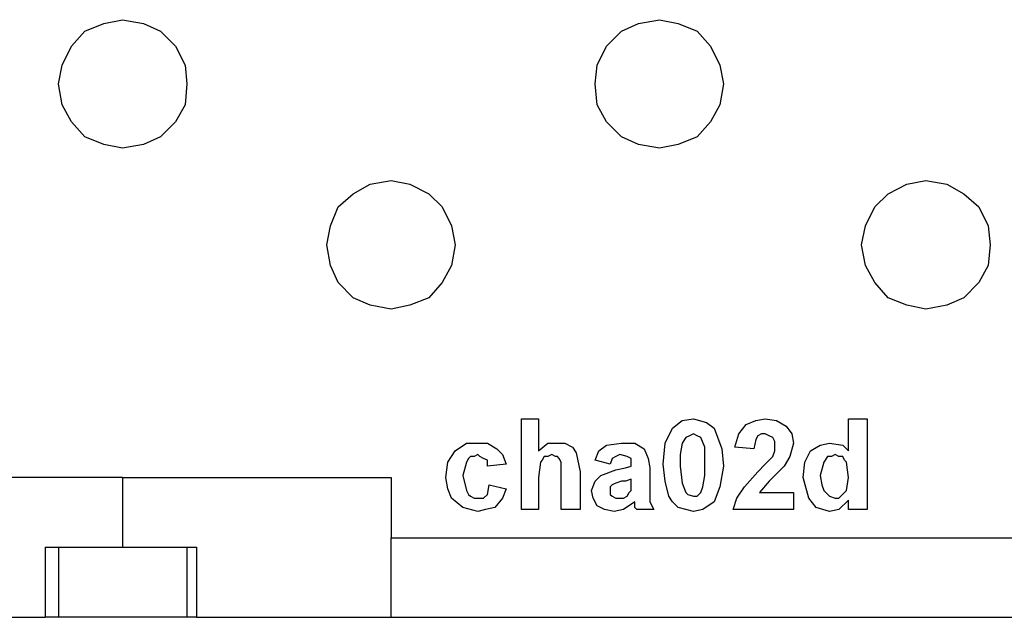
# Model space of a CAD drawing. Units: inches. Extents: x -5.1 to 5.1, y -4.1 to 4.1.
# Drawn here: x -1.5 to -0.8, y -3.5 to -3.1 of the extents above; entities that cross this region are included whole.
import ezdxf

# ---------------------------------------------------------------- set-up
doc = ezdxf.new("R2010")
doc.units = ezdxf.units.IN
doc.header["$MEASUREMENT"] = 0
doc.layers.add('Layer 1', color=7, linetype='Continuous')

msp = doc.modelspace()

# ---------------------------------------------------------------- linework, layer by layer
at = {"layer": 'Layer 1', "lineweight": 25}
for points, knots in [([(-1.46319, -3.06632), (-1.46319, -3.06632), (-1.47708, -3.0691), (-1.47708, -3.0691), (-1.47708, -3.0691), (-1.47708, -3.0691), (-1.49097, -3.07465), (-1.49097, -3.07465), (-1.49097, -3.07465), (-1.49097, -3.07465), (-1.50069, -3.08576), (-1.50069, -3.08576), (-1.50069, -3.08576), (-1.50069, -3.08576), (-1.50763, -3.09965), (-1.50763, -3.09965), (-1.50763, -3.09965), (-1.50763, -3.09965), (-1.51041, -3.11354), (-1.51041, -3.11354), (-1.51041, -3.11354), (-1.51041, -3.11354), (-1.50763, -3.12882), (-1.50763, -3.12882), (-1.50763, -3.12882), (-1.50763, -3.12882), (-1.50069, -3.14132), (-1.50069, -3.14132), (-1.50069, -3.14132), (-1.50069, -3.14132), (-1.49097, -3.15243), (-1.49097, -3.15243), (-1.49097, -3.15243), (-1.49097, -3.15243), (-1.47708, -3.15799), (-1.47708, -3.15799), (-1.47708, -3.15799), (-1.47708, -3.15799), (-1.46319, -3.16076), (-1.46319, -3.16076), (-1.46319, -3.16076), (-1.46319, -3.16076), (-1.44791, -3.15799), (-1.44791, -3.15799), (-1.44791, -3.15799), (-1.44791, -3.15799), (-1.43541, -3.15243), (-1.43541, -3.15243), (-1.43541, -3.15243), (-1.43541, -3.15243), (-1.4243, -3.14132), (-1.4243, -3.14132), (-1.4243, -3.14132), (-1.4243, -3.14132), (-1.41736, -3.12882), (-1.41736, -3.12882), (-1.41736, -3.12882), (-1.41736, -3.12882), (-1.41597, -3.11354), (-1.41597, -3.11354), (-1.41597, -3.11354), (-1.41597, -3.11354), (-1.41736, -3.09965), (-1.41736, -3.09965), (-1.41736, -3.09965), (-1.41736, -3.09965), (-1.4243, -3.08576), (-1.4243, -3.08576), (-1.4243, -3.08576), (-1.4243, -3.08576), (-1.43541, -3.07465), (-1.43541, -3.07465), (-1.43541, -3.07465), (-1.43541, -3.07465), (-1.44791, -3.0691), (-1.44791, -3.0691), (-1.44791, -3.0691), (-1.44791, -3.0691), (-1.46319, -3.06632), (-1.46319, -3.06632)], [0, 0, 0, 0, 0.047619, 0.047619, 0.047619, 0.047619, 0.095238, 0.095238, 0.095238, 0.095238, 0.142857, 0.142857, 0.142857, 0.142857, 0.190476, 0.190476, 0.190476, 0.190476, 0.238095, 0.238095, 0.238095, 0.238095, 0.285714, 0.285714, 0.285714, 0.285714, 0.333333, 0.333333, 0.333333, 0.333333, 0.380952, 0.380952, 0.380952, 0.380952, 0.428571, 0.428571, 0.428571, 0.428571, 0.47619, 0.47619, 0.47619, 0.47619, 0.52381, 0.52381, 0.52381, 0.52381, 0.571429, 0.571429, 0.571429, 0.571429, 0.619048, 0.619048, 0.619048, 0.619048, 0.666667, 0.666667, 0.666667, 0.666667, 0.714286, 0.714286, 0.714286, 0.714286, 0.761905, 0.761905, 0.761905, 0.761905, 0.809524, 0.809524, 0.809524, 0.809524, 0.857143, 0.857143, 0.857143, 0.857143, 0.904762, 0.904762, 0.904762, 0.904762, 1, 1, 1, 1]), ([(-1.06874, -3.06632), (-1.06874, -3.06632), (-1.08402, -3.0691), (-1.08402, -3.0691), (-1.08402, -3.0691), (-1.08402, -3.0691), (-1.09652, -3.07465), (-1.09652, -3.07465), (-1.09652, -3.07465), (-1.09652, -3.07465), (-1.10763, -3.08576), (-1.10763, -3.08576), (-1.10763, -3.08576), (-1.10763, -3.08576), (-1.11458, -3.09965), (-1.11458, -3.09965), (-1.11458, -3.09965), (-1.11458, -3.09965), (-1.11597, -3.11354), (-1.11597, -3.11354), (-1.11597, -3.11354), (-1.11597, -3.11354), (-1.11458, -3.12882), (-1.11458, -3.12882), (-1.11458, -3.12882), (-1.11458, -3.12882), (-1.10763, -3.14132), (-1.10763, -3.14132), (-1.10763, -3.14132), (-1.10763, -3.14132), (-1.09652, -3.15243), (-1.09652, -3.15243), (-1.09652, -3.15243), (-1.09652, -3.15243), (-1.08402, -3.15799), (-1.08402, -3.15799), (-1.08402, -3.15799), (-1.08402, -3.15799), (-1.06874, -3.16076), (-1.06874, -3.16076), (-1.06874, -3.16076), (-1.06874, -3.16076), (-1.05486, -3.15799), (-1.05486, -3.15799), (-1.05486, -3.15799), (-1.05486, -3.15799), (-1.04097, -3.15243), (-1.04097, -3.15243), (-1.04097, -3.15243), (-1.04097, -3.15243), (-1.03124, -3.14132), (-1.03124, -3.14132), (-1.03124, -3.14132), (-1.03124, -3.14132), (-1.0243, -3.12882), (-1.0243, -3.12882), (-1.0243, -3.12882), (-1.0243, -3.12882), (-1.02152, -3.11354), (-1.02152, -3.11354), (-1.02152, -3.11354), (-1.02152, -3.11354), (-1.0243, -3.09965), (-1.0243, -3.09965), (-1.0243, -3.09965), (-1.0243, -3.09965), (-1.03124, -3.08576), (-1.03124, -3.08576), (-1.03124, -3.08576), (-1.03124, -3.08576), (-1.04097, -3.07465), (-1.04097, -3.07465), (-1.04097, -3.07465), (-1.04097, -3.07465), (-1.05486, -3.0691), (-1.05486, -3.0691), (-1.05486, -3.0691), (-1.05486, -3.0691), (-1.06874, -3.06632), (-1.06874, -3.06632)], [0, 0, 0, 0, 0.047619, 0.047619, 0.047619, 0.047619, 0.095238, 0.095238, 0.095238, 0.095238, 0.142857, 0.142857, 0.142857, 0.142857, 0.190476, 0.190476, 0.190476, 0.190476, 0.238095, 0.238095, 0.238095, 0.238095, 0.285714, 0.285714, 0.285714, 0.285714, 0.333333, 0.333333, 0.333333, 0.333333, 0.380952, 0.380952, 0.380952, 0.380952, 0.428571, 0.428571, 0.428571, 0.428571, 0.47619, 0.47619, 0.47619, 0.47619, 0.52381, 0.52381, 0.52381, 0.52381, 0.571429, 0.571429, 0.571429, 0.571429, 0.619048, 0.619048, 0.619048, 0.619048, 0.666667, 0.666667, 0.666667, 0.666667, 0.714286, 0.714286, 0.714286, 0.714286, 0.761905, 0.761905, 0.761905, 0.761905, 0.809524, 0.809524, 0.809524, 0.809524, 0.857143, 0.857143, 0.857143, 0.857143, 0.904762, 0.904762, 0.904762, 0.904762, 1, 1, 1, 1]), ([(-1.26597, -3.18438), (-1.26597, -3.18438), (-1.28124, -3.18715), (-1.28124, -3.18715), (-1.28124, -3.18715), (-1.28124, -3.18715), (-1.29374, -3.1941), (-1.29374, -3.1941), (-1.29374, -3.1941), (-1.29374, -3.1941), (-1.30486, -3.20382), (-1.30486, -3.20382), (-1.30486, -3.20382), (-1.30486, -3.20382), (-1.31041, -3.21771), (-1.31041, -3.21771), (-1.31041, -3.21771), (-1.31041, -3.21771), (-1.31319, -3.2316), (-1.31319, -3.2316), (-1.31319, -3.2316), (-1.31319, -3.2316), (-1.31041, -3.24688), (-1.31041, -3.24688), (-1.31041, -3.24688), (-1.31041, -3.24688), (-1.30486, -3.25938), (-1.30486, -3.25938), (-1.30486, -3.25938), (-1.30486, -3.25938), (-1.29374, -3.27049), (-1.29374, -3.27049), (-1.29374, -3.27049), (-1.29374, -3.27049), (-1.28124, -3.27604), (-1.28124, -3.27604), (-1.28124, -3.27604), (-1.28124, -3.27604), (-1.26597, -3.27882), (-1.26597, -3.27882), (-1.26597, -3.27882), (-1.26597, -3.27882), (-1.25208, -3.27604), (-1.25208, -3.27604), (-1.25208, -3.27604), (-1.25208, -3.27604), (-1.23819, -3.27049), (-1.23819, -3.27049), (-1.23819, -3.27049), (-1.23819, -3.27049), (-1.22847, -3.25938), (-1.22847, -3.25938), (-1.22847, -3.25938), (-1.22847, -3.25938), (-1.22152, -3.24688), (-1.22152, -3.24688), (-1.22152, -3.24688), (-1.22152, -3.24688), (-1.21874, -3.2316), (-1.21874, -3.2316), (-1.21874, -3.2316), (-1.21874, -3.2316), (-1.22152, -3.21771), (-1.22152, -3.21771), (-1.22152, -3.21771), (-1.22152, -3.21771), (-1.22847, -3.20382), (-1.22847, -3.20382), (-1.22847, -3.20382), (-1.22847, -3.20382), (-1.23819, -3.1941), (-1.23819, -3.1941), (-1.23819, -3.1941), (-1.23819, -3.1941), (-1.25208, -3.18715), (-1.25208, -3.18715), (-1.25208, -3.18715), (-1.25208, -3.18715), (-1.26597, -3.18438), (-1.26597, -3.18438)], [0, 0, 0, 0, 0.047619, 0.047619, 0.047619, 0.047619, 0.095238, 0.095238, 0.095238, 0.095238, 0.142857, 0.142857, 0.142857, 0.142857, 0.190476, 0.190476, 0.190476, 0.190476, 0.238095, 0.238095, 0.238095, 0.238095, 0.285714, 0.285714, 0.285714, 0.285714, 0.333333, 0.333333, 0.333333, 0.333333, 0.380952, 0.380952, 0.380952, 0.380952, 0.428571, 0.428571, 0.428571, 0.428571, 0.47619, 0.47619, 0.47619, 0.47619, 0.52381, 0.52381, 0.52381, 0.52381, 0.571429, 0.571429, 0.571429, 0.571429, 0.619048, 0.619048, 0.619048, 0.619048, 0.666667, 0.666667, 0.666667, 0.666667, 0.714286, 0.714286, 0.714286, 0.714286, 0.761905, 0.761905, 0.761905, 0.761905, 0.809524, 0.809524, 0.809524, 0.809524, 0.857143, 0.857143, 0.857143, 0.857143, 0.904762, 0.904762, 0.904762, 0.904762, 1, 1, 1, 1]), ([(-0.87291, -3.18438), (-0.87291, -3.18438), (-0.8868, -3.18715), (-0.8868, -3.18715), (-0.8868, -3.18715), (-0.8868, -3.18715), (-0.90069, -3.1941), (-0.90069, -3.1941), (-0.90069, -3.1941), (-0.90069, -3.1941), (-0.91041, -3.20382), (-0.91041, -3.20382), (-0.91041, -3.20382), (-0.91041, -3.20382), (-0.91736, -3.21771), (-0.91736, -3.21771), (-0.91736, -3.21771), (-0.91736, -3.21771), (-0.92013, -3.2316), (-0.92013, -3.2316), (-0.92013, -3.2316), (-0.92013, -3.2316), (-0.91736, -3.24688), (-0.91736, -3.24688), (-0.91736, -3.24688), (-0.91736, -3.24688), (-0.91041, -3.25938), (-0.91041, -3.25938), (-0.91041, -3.25938), (-0.91041, -3.25938), (-0.90069, -3.27049), (-0.90069, -3.27049), (-0.90069, -3.27049), (-0.90069, -3.27049), (-0.8868, -3.27604), (-0.8868, -3.27604), (-0.8868, -3.27604), (-0.8868, -3.27604), (-0.87291, -3.27882), (-0.87291, -3.27882), (-0.87291, -3.27882), (-0.87291, -3.27882), (-0.85763, -3.27604), (-0.85763, -3.27604), (-0.85763, -3.27604), (-0.85763, -3.27604), (-0.84513, -3.27049), (-0.84513, -3.27049), (-0.84513, -3.27049), (-0.84513, -3.27049), (-0.83402, -3.25938), (-0.83402, -3.25938), (-0.83402, -3.25938), (-0.83402, -3.25938), (-0.82708, -3.24688), (-0.82708, -3.24688), (-0.82708, -3.24688), (-0.82708, -3.24688), (-0.82569, -3.2316), (-0.82569, -3.2316), (-0.82569, -3.2316), (-0.82569, -3.2316), (-0.82708, -3.21771), (-0.82708, -3.21771), (-0.82708, -3.21771), (-0.82708, -3.21771), (-0.83402, -3.20382), (-0.83402, -3.20382), (-0.83402, -3.20382), (-0.83402, -3.20382), (-0.84513, -3.1941), (-0.84513, -3.1941), (-0.84513, -3.1941), (-0.84513, -3.1941), (-0.85763, -3.18715), (-0.85763, -3.18715), (-0.85763, -3.18715), (-0.85763, -3.18715), (-0.87291, -3.18438), (-0.87291, -3.18438)], [0, 0, 0, 0, 0.047619, 0.047619, 0.047619, 0.047619, 0.095238, 0.095238, 0.095238, 0.095238, 0.142857, 0.142857, 0.142857, 0.142857, 0.190476, 0.190476, 0.190476, 0.190476, 0.238095, 0.238095, 0.238095, 0.238095, 0.285714, 0.285714, 0.285714, 0.285714, 0.333333, 0.333333, 0.333333, 0.333333, 0.380952, 0.380952, 0.380952, 0.380952, 0.428571, 0.428571, 0.428571, 0.428571, 0.47619, 0.47619, 0.47619, 0.47619, 0.52381, 0.52381, 0.52381, 0.52381, 0.571429, 0.571429, 0.571429, 0.571429, 0.619048, 0.619048, 0.619048, 0.619048, 0.666667, 0.666667, 0.666667, 0.666667, 0.714286, 0.714286, 0.714286, 0.714286, 0.761905, 0.761905, 0.761905, 0.761905, 0.809524, 0.809524, 0.809524, 0.809524, 0.857143, 0.857143, 0.857143, 0.857143, 0.904762, 0.904762, 0.904762, 0.904762, 1, 1, 1, 1]), ([(-1.05902, -3.36632), (-1.05902, -3.36632), (-1.05208, -3.36076), (-1.05208, -3.36076), (-1.05208, -3.36076), (-1.05208, -3.36076), (-1.04374, -3.35938), (-1.04374, -3.35938)], [0, 0, 0, 0, 0.333333, 0.333333, 0.333333, 0.333333, 1, 1, 1, 1]), ([(-1.04374, -3.35938), (-1.04374, -3.35938), (-1.03402, -3.36215), (-1.03402, -3.36215), (-1.03402, -3.36215), (-1.03402, -3.36215), (-1.02847, -3.36632), (-1.02847, -3.36632)], [0, 0, 0, 0, 0.333333, 0.333333, 0.333333, 0.333333, 1, 1, 1, 1]), ([(-1.01319, -3.38021), (-1.01319, -3.38021), (-1.01041, -3.37049), (-1.01041, -3.37049), (-1.01041, -3.37049), (-1.01041, -3.37049), (-1.00486, -3.36354), (-1.00486, -3.36354), (-1.00486, -3.36354), (-1.00486, -3.36354), (-0.99791, -3.36076), (-0.99791, -3.36076), (-0.99791, -3.36076), (-0.99791, -3.36076), (-0.99097, -3.35938), (-0.99097, -3.35938)], [0, 0, 0, 0, 0.2, 0.2, 0.2, 0.2, 0.4, 0.4, 0.4, 0.4, 0.6, 0.6, 0.6, 0.6, 1, 1, 1, 1]), ([(-0.99097, -3.35938), (-0.99097, -3.35938), (-0.98263, -3.36076), (-0.98263, -3.36076), (-0.98263, -3.36076), (-0.98263, -3.36076), (-0.97569, -3.36493), (-0.97569, -3.36493), (-0.97569, -3.36493), (-0.97569, -3.36493), (-0.97152, -3.37049), (-0.97152, -3.37049), (-0.97152, -3.37049), (-0.97152, -3.37049), (-0.97013, -3.37743), (-0.97013, -3.37743)], [0, 0, 0, 0, 0.2, 0.2, 0.2, 0.2, 0.4, 0.4, 0.4, 0.4, 0.6, 0.6, 0.6, 0.6, 1, 1, 1, 1]), ([(-1.06597, -3.39271), (-1.06597, -3.39271), (-1.06458, -3.37743), (-1.06458, -3.37743), (-1.06458, -3.37743), (-1.06458, -3.37743), (-1.05902, -3.36632), (-1.05902, -3.36632)], [0, 0, 0, 0, 0.333333, 0.333333, 0.333333, 0.333333, 1, 1, 1, 1]), ([(-1.04374, -3.37049), (-1.04374, -3.37049), (-1.04652, -3.37188), (-1.04652, -3.37188), (-1.04652, -3.37188), (-1.04652, -3.37188), (-1.0493, -3.37326), (-1.0493, -3.37326), (-1.0493, -3.37326), (-1.0493, -3.37326), (-1.05208, -3.37743), (-1.05208, -3.37743)], [0, 0, 0, 0, 0.25, 0.25, 0.25, 0.25, 0.5, 0.5, 0.5, 0.5, 1, 1, 1, 1]), ([(-1.03541, -3.3941), (-1.03541, -3.3941), (-1.03541, -3.38021), (-1.03541, -3.38021), (-1.03541, -3.38021), (-1.03541, -3.38021), (-1.03819, -3.37326), (-1.03819, -3.37326), (-1.03819, -3.37326), (-1.03819, -3.37326), (-1.04097, -3.37188), (-1.04097, -3.37188), (-1.04097, -3.37188), (-1.04097, -3.37188), (-1.04374, -3.37049), (-1.04374, -3.37049)], [0, 0, 0, 0, 0.2, 0.2, 0.2, 0.2, 0.4, 0.4, 0.4, 0.4, 0.6, 0.6, 0.6, 0.6, 1, 1, 1, 1]), ([(-1.02847, -3.36632), (-1.02847, -3.36632), (-1.02291, -3.3816), (-1.02291, -3.3816), (-1.02291, -3.3816), (-1.02291, -3.3816), (-1.02152, -3.3941), (-1.02152, -3.3941)], [0, 0, 0, 0, 0.333333, 0.333333, 0.333333, 0.333333, 1, 1, 1, 1]), ([(-0.99097, -3.37049), (-0.99097, -3.37049), (-0.99374, -3.37049), (-0.99374, -3.37049), (-0.99374, -3.37049), (-0.99374, -3.37049), (-0.99652, -3.37188), (-0.99652, -3.37188), (-0.99652, -3.37188), (-0.99652, -3.37188), (-0.99791, -3.37465), (-0.99791, -3.37465), (-0.99791, -3.37465), (-0.99791, -3.37465), (-0.9993, -3.3816), (-0.9993, -3.3816)], [0, 0, 0, 0, 0.2, 0.2, 0.2, 0.2, 0.4, 0.4, 0.4, 0.4, 0.6, 0.6, 0.6, 0.6, 1, 1, 1, 1]), ([(-0.98402, -3.38021), (-0.98402, -3.38021), (-0.98402, -3.37604), (-0.98402, -3.37604), (-0.98402, -3.37604), (-0.98402, -3.37604), (-0.98541, -3.37326), (-0.98541, -3.37326), (-0.98541, -3.37326), (-0.98541, -3.37326), (-0.98819, -3.37188), (-0.98819, -3.37188), (-0.98819, -3.37188), (-0.98819, -3.37188), (-0.99097, -3.37049), (-0.99097, -3.37049)], [0, 0, 0, 0, 0.2, 0.2, 0.2, 0.2, 0.4, 0.4, 0.4, 0.4, 0.6, 0.6, 0.6, 0.6, 1, 1, 1, 1]), ([(-1.22569, -3.40243), (-1.22569, -3.40243), (-1.2243, -3.39132), (-1.2243, -3.39132), (-1.2243, -3.39132), (-1.2243, -3.39132), (-1.21874, -3.38299), (-1.21874, -3.38299), (-1.21874, -3.38299), (-1.21874, -3.38299), (-1.21041, -3.37743), (-1.21041, -3.37743), (-1.21041, -3.37743), (-1.21041, -3.37743), (-1.20208, -3.37743), (-1.20208, -3.37743)], [0, 0, 0, 0, 0.2, 0.2, 0.2, 0.2, 0.4, 0.4, 0.4, 0.4, 0.6, 0.6, 0.6, 0.6, 1, 1, 1, 1]), ([(-1.20208, -3.37743), (-1.20208, -3.37743), (-1.19513, -3.37743), (-1.19513, -3.37743), (-1.19513, -3.37743), (-1.19513, -3.37743), (-1.18819, -3.3816), (-1.18819, -3.3816), (-1.18819, -3.3816), (-1.18819, -3.3816), (-1.18402, -3.38576), (-1.18402, -3.38576), (-1.18402, -3.38576), (-1.18402, -3.38576), (-1.18124, -3.39271), (-1.18124, -3.39271)], [0, 0, 0, 0, 0.2, 0.2, 0.2, 0.2, 0.4, 0.4, 0.4, 0.4, 0.6, 0.6, 0.6, 0.6, 1, 1, 1, 1]), ([(-1.15763, -3.38299), (-1.15763, -3.38299), (-1.15069, -3.37743), (-1.15069, -3.37743), (-1.15069, -3.37743), (-1.15069, -3.37743), (-1.14374, -3.37743), (-1.14374, -3.37743)], [0, 0, 0, 0, 0.333333, 0.333333, 0.333333, 0.333333, 1, 1, 1, 1]), ([(-1.14374, -3.37743), (-1.14374, -3.37743), (-1.13819, -3.37743), (-1.13819, -3.37743), (-1.13819, -3.37743), (-1.13819, -3.37743), (-1.13263, -3.38021), (-1.13263, -3.38021), (-1.13263, -3.38021), (-1.13263, -3.38021), (-1.12986, -3.38438), (-1.12986, -3.38438), (-1.12986, -3.38438), (-1.12986, -3.38438), (-1.12708, -3.39826), (-1.12708, -3.39826)], [0, 0, 0, 0, 0.2, 0.2, 0.2, 0.2, 0.4, 0.4, 0.4, 0.4, 0.6, 0.6, 0.6, 0.6, 1, 1, 1, 1]), ([(-1.11597, -3.38993), (-1.11597, -3.38993), (-1.11319, -3.38299), (-1.11319, -3.38299), (-1.11319, -3.38299), (-1.11319, -3.38299), (-1.10763, -3.37882), (-1.10763, -3.37882), (-1.10763, -3.37882), (-1.10763, -3.37882), (-1.09652, -3.37743), (-1.09652, -3.37743)], [0, 0, 0, 0, 0.25, 0.25, 0.25, 0.25, 0.5, 0.5, 0.5, 0.5, 1, 1, 1, 1]), ([(-1.09652, -3.37743), (-1.09652, -3.37743), (-1.0868, -3.37743), (-1.0868, -3.37743), (-1.0868, -3.37743), (-1.0868, -3.37743), (-1.07986, -3.3816), (-1.07986, -3.3816), (-1.07986, -3.3816), (-1.07986, -3.3816), (-1.07708, -3.38854), (-1.07708, -3.38854), (-1.07708, -3.38854), (-1.07708, -3.38854), (-1.07569, -3.39549), (-1.07569, -3.39549)], [0, 0, 0, 0, 0.2, 0.2, 0.2, 0.2, 0.4, 0.4, 0.4, 0.4, 0.6, 0.6, 0.6, 0.6, 1, 1, 1, 1]), ([(-1.05208, -3.37743), (-1.05208, -3.37743), (-1.05347, -3.38576), (-1.05347, -3.38576), (-1.05347, -3.38576), (-1.05347, -3.38576), (-1.05347, -3.3941), (-1.05347, -3.3941)], [0, 0, 0, 0, 0.333333, 0.333333, 0.333333, 0.333333, 1, 1, 1, 1]), ([(-0.97013, -3.37743), (-0.97013, -3.37743), (-0.97291, -3.38715), (-0.97291, -3.38715), (-0.97291, -3.38715), (-0.97291, -3.38715), (-0.97708, -3.3941), (-0.97708, -3.3941)], [0, 0, 0, 0, 0.333333, 0.333333, 0.333333, 0.333333, 1, 1, 1, 1]), ([(-0.96319, -3.40243), (-0.96319, -3.40243), (-0.9618, -3.39132), (-0.9618, -3.39132), (-0.9618, -3.39132), (-0.9618, -3.39132), (-0.95763, -3.38299), (-0.95763, -3.38299), (-0.95763, -3.38299), (-0.95763, -3.38299), (-0.95069, -3.37882), (-0.95069, -3.37882), (-0.95069, -3.37882), (-0.95069, -3.37882), (-0.94374, -3.37743), (-0.94374, -3.37743)], [0, 0, 0, 0, 0.2, 0.2, 0.2, 0.2, 0.4, 0.4, 0.4, 0.4, 0.6, 0.6, 0.6, 0.6, 1, 1, 1, 1]), ([(-0.94374, -3.37743), (-0.94374, -3.37743), (-0.93402, -3.37882), (-0.93402, -3.37882), (-0.93402, -3.37882), (-0.93402, -3.37882), (-0.92986, -3.38299), (-0.92986, -3.38299)], [0, 0, 0, 0, 0.333333, 0.333333, 0.333333, 0.333333, 1, 1, 1, 1]), ([(-1.20208, -3.38576), (-1.20208, -3.38576), (-1.20486, -3.38715), (-1.20486, -3.38715), (-1.20486, -3.38715), (-1.20486, -3.38715), (-1.20763, -3.38715), (-1.20763, -3.38715), (-1.20763, -3.38715), (-1.20763, -3.38715), (-1.20902, -3.38854), (-1.20902, -3.38854), (-1.20902, -3.38854), (-1.20902, -3.38854), (-1.21041, -3.39132), (-1.21041, -3.39132), (-1.21041, -3.39132), (-1.21041, -3.39132), (-1.21319, -3.40104), (-1.21319, -3.40104)], [0, 0, 0, 0, 0.166667, 0.166667, 0.166667, 0.166667, 0.333333, 0.333333, 0.333333, 0.333333, 0.5, 0.5, 0.5, 0.5, 0.666667, 0.666667, 0.666667, 0.666667, 1, 1, 1, 1]), ([(-1.19513, -3.3941), (-1.19513, -3.3941), (-1.19513, -3.38993), (-1.19513, -3.38993), (-1.19513, -3.38993), (-1.19513, -3.38993), (-1.19791, -3.38854), (-1.19791, -3.38854), (-1.19791, -3.38854), (-1.19791, -3.38854), (-1.20069, -3.38715), (-1.20069, -3.38715), (-1.20069, -3.38715), (-1.20069, -3.38715), (-1.20208, -3.38576), (-1.20208, -3.38576)], [0, 0, 0, 0, 0.2, 0.2, 0.2, 0.2, 0.4, 0.4, 0.4, 0.4, 0.6, 0.6, 0.6, 0.6, 1, 1, 1, 1]), ([(-1.14791, -3.38576), (-1.14791, -3.38576), (-1.15069, -3.38715), (-1.15069, -3.38715), (-1.15069, -3.38715), (-1.15069, -3.38715), (-1.15347, -3.38715), (-1.15347, -3.38715), (-1.15347, -3.38715), (-1.15347, -3.38715), (-1.15486, -3.38993), (-1.15486, -3.38993), (-1.15486, -3.38993), (-1.15486, -3.38993), (-1.15624, -3.39132), (-1.15624, -3.39132), (-1.15624, -3.39132), (-1.15624, -3.39132), (-1.15763, -3.40243), (-1.15763, -3.40243)], [0, 0, 0, 0, 0.166667, 0.166667, 0.166667, 0.166667, 0.333333, 0.333333, 0.333333, 0.333333, 0.5, 0.5, 0.5, 0.5, 0.666667, 0.666667, 0.666667, 0.666667, 1, 1, 1, 1]), ([(-1.14097, -3.40104), (-1.14097, -3.40104), (-1.14097, -3.39132), (-1.14097, -3.39132), (-1.14097, -3.39132), (-1.14097, -3.39132), (-1.14236, -3.38854), (-1.14236, -3.38854), (-1.14236, -3.38854), (-1.14236, -3.38854), (-1.14374, -3.38715), (-1.14374, -3.38715), (-1.14374, -3.38715), (-1.14374, -3.38715), (-1.14513, -3.38715), (-1.14513, -3.38715), (-1.14513, -3.38715), (-1.14513, -3.38715), (-1.14791, -3.38576), (-1.14791, -3.38576)], [0, 0, 0, 0, 0.166667, 0.166667, 0.166667, 0.166667, 0.333333, 0.333333, 0.333333, 0.333333, 0.5, 0.5, 0.5, 0.5, 0.666667, 0.666667, 0.666667, 0.666667, 1, 1, 1, 1]), ([(-1.09791, -3.38576), (-1.09791, -3.38576), (-1.10069, -3.38715), (-1.10069, -3.38715), (-1.10069, -3.38715), (-1.10069, -3.38715), (-1.10347, -3.38854), (-1.10347, -3.38854), (-1.10347, -3.38854), (-1.10347, -3.38854), (-1.10486, -3.39271), (-1.10486, -3.39271)], [0, 0, 0, 0, 0.25, 0.25, 0.25, 0.25, 0.5, 0.5, 0.5, 0.5, 1, 1, 1, 1]), ([(-1.08958, -3.39271), (-1.08958, -3.39271), (-1.08958, -3.38993), (-1.08958, -3.38993), (-1.08958, -3.38993), (-1.08958, -3.38993), (-1.08958, -3.38854), (-1.08958, -3.38854), (-1.08958, -3.38854), (-1.08958, -3.38854), (-1.09236, -3.38715), (-1.09236, -3.38715), (-1.09236, -3.38715), (-1.09236, -3.38715), (-1.09791, -3.38576), (-1.09791, -3.38576)], [0, 0, 0, 0, 0.2, 0.2, 0.2, 0.2, 0.4, 0.4, 0.4, 0.4, 0.6, 0.6, 0.6, 0.6, 1, 1, 1, 1]), ([(-0.98541, -3.38715), (-0.98541, -3.38715), (-0.98402, -3.38299), (-0.98402, -3.38299), (-0.98402, -3.38299), (-0.98402, -3.38299), (-0.98402, -3.38021), (-0.98402, -3.38021)], [0, 0, 0, 0, 0.333333, 0.333333, 0.333333, 0.333333, 1, 1, 1, 1]), ([(-0.93958, -3.38576), (-0.93958, -3.38576), (-0.94236, -3.38715), (-0.94236, -3.38715), (-0.94236, -3.38715), (-0.94236, -3.38715), (-0.94513, -3.38715), (-0.94513, -3.38715), (-0.94513, -3.38715), (-0.94513, -3.38715), (-0.94791, -3.39132), (-0.94791, -3.39132), (-0.94791, -3.39132), (-0.94791, -3.39132), (-0.95069, -3.40104), (-0.95069, -3.40104)], [0, 0, 0, 0, 0.2, 0.2, 0.2, 0.2, 0.4, 0.4, 0.4, 0.4, 0.6, 0.6, 0.6, 0.6, 1, 1, 1, 1]), ([(-0.92986, -3.40243), (-0.92986, -3.40243), (-0.93124, -3.39132), (-0.93124, -3.39132), (-0.93124, -3.39132), (-0.93124, -3.39132), (-0.93263, -3.38993), (-0.93263, -3.38993), (-0.93263, -3.38993), (-0.93263, -3.38993), (-0.93402, -3.38715), (-0.93402, -3.38715), (-0.93402, -3.38715), (-0.93402, -3.38715), (-0.9368, -3.38715), (-0.9368, -3.38715), (-0.9368, -3.38715), (-0.9368, -3.38715), (-0.93958, -3.38576), (-0.93958, -3.38576)], [0, 0, 0, 0, 0.166667, 0.166667, 0.166667, 0.166667, 0.333333, 0.333333, 0.333333, 0.333333, 0.5, 0.5, 0.5, 0.5, 0.666667, 0.666667, 0.666667, 0.666667, 1, 1, 1, 1]), ([(-1.04374, -3.42743), (-1.04374, -3.42743), (-1.0493, -3.42604), (-1.0493, -3.42604), (-1.0493, -3.42604), (-1.0493, -3.42604), (-1.05486, -3.42465), (-1.05486, -3.42465), (-1.05486, -3.42465), (-1.05486, -3.42465), (-1.05902, -3.42049), (-1.05902, -3.42049), (-1.05902, -3.42049), (-1.05902, -3.42049), (-1.0618, -3.41632), (-1.0618, -3.41632), (-1.0618, -3.41632), (-1.0618, -3.41632), (-1.06458, -3.40521), (-1.06458, -3.40521), (-1.06458, -3.40521), (-1.06458, -3.40521), (-1.06597, -3.39271), (-1.06597, -3.39271)], [0, 0, 0, 0, 0.142857, 0.142857, 0.142857, 0.142857, 0.285714, 0.285714, 0.285714, 0.285714, 0.428571, 0.428571, 0.428571, 0.428571, 0.571429, 0.571429, 0.571429, 0.571429, 0.714286, 0.714286, 0.714286, 0.714286, 1, 1, 1, 1]), ([(-0.99652, -3.39826), (-0.99652, -3.39826), (-0.99097, -3.39271), (-0.99097, -3.39271), (-0.99097, -3.39271), (-0.99097, -3.39271), (-0.98541, -3.38715), (-0.98541, -3.38715)], [0, 0, 0, 0, 0.333333, 0.333333, 0.333333, 0.333333, 1, 1, 1, 1]), ([(-1.11874, -3.41215), (-1.11874, -3.41215), (-1.11597, -3.40521), (-1.11597, -3.40521), (-1.11597, -3.40521), (-1.11597, -3.40521), (-1.1118, -3.40104), (-1.1118, -3.40104), (-1.1118, -3.40104), (-1.1118, -3.40104), (-1.10069, -3.39688), (-1.10069, -3.39688)], [0, 0, 0, 0, 0.25, 0.25, 0.25, 0.25, 0.5, 0.5, 0.5, 0.5, 1, 1, 1, 1]), ([(-1.10069, -3.39688), (-1.10069, -3.39688), (-1.09374, -3.39549), (-1.09374, -3.39549), (-1.09374, -3.39549), (-1.09374, -3.39549), (-1.08958, -3.3941), (-1.08958, -3.3941)], [0, 0, 0, 0, 0.333333, 0.333333, 0.333333, 0.333333, 1, 1, 1, 1]), ([(-1.05347, -3.3941), (-1.05347, -3.3941), (-1.05208, -3.4066), (-1.05208, -3.4066), (-1.05208, -3.4066), (-1.05208, -3.4066), (-1.0493, -3.41354), (-1.0493, -3.41354), (-1.0493, -3.41354), (-1.0493, -3.41354), (-1.04791, -3.41493), (-1.04791, -3.41493), (-1.04791, -3.41493), (-1.04791, -3.41493), (-1.04374, -3.41632), (-1.04374, -3.41632)], [0, 0, 0, 0, 0.2, 0.2, 0.2, 0.2, 0.4, 0.4, 0.4, 0.4, 0.6, 0.6, 0.6, 0.6, 1, 1, 1, 1]), ([(-1.0368, -3.40938), (-1.0368, -3.40938), (-1.03541, -3.40104), (-1.03541, -3.40104), (-1.03541, -3.40104), (-1.03541, -3.40104), (-1.03541, -3.3941), (-1.03541, -3.3941)], [0, 0, 0, 0, 0.333333, 0.333333, 0.333333, 0.333333, 1, 1, 1, 1]), ([(-1.02152, -3.3941), (-1.02152, -3.3941), (-1.0243, -3.40938), (-1.0243, -3.40938), (-1.0243, -3.40938), (-1.0243, -3.40938), (-1.02847, -3.42049), (-1.02847, -3.42049)], [0, 0, 0, 0, 0.333333, 0.333333, 0.333333, 0.333333, 1, 1, 1, 1]), ([(-1.01458, -3.42604), (-1.01458, -3.42604), (-1.0118, -3.41771), (-1.0118, -3.41771), (-1.0118, -3.41771), (-1.0118, -3.41771), (-1.00624, -3.40938), (-1.00624, -3.40938), (-1.00624, -3.40938), (-1.00624, -3.40938), (-0.99652, -3.39826), (-0.99652, -3.39826)], [0, 0, 0, 0, 0.25, 0.25, 0.25, 0.25, 0.5, 0.5, 0.5, 0.5, 1, 1, 1, 1]), ([(-0.97708, -3.3941), (-0.97708, -3.3941), (-0.98819, -3.40521), (-0.98819, -3.40521), (-0.98819, -3.40521), (-0.98819, -3.40521), (-0.99513, -3.41354), (-0.99513, -3.41354)], [0, 0, 0, 0, 0.333333, 0.333333, 0.333333, 0.333333, 1, 1, 1, 1]), ([(-1.20208, -3.42743), (-1.20208, -3.42743), (-1.21319, -3.42465), (-1.21319, -3.42465), (-1.21319, -3.42465), (-1.21319, -3.42465), (-1.22152, -3.41771), (-1.22152, -3.41771), (-1.22152, -3.41771), (-1.22152, -3.41771), (-1.2243, -3.41076), (-1.2243, -3.41076), (-1.2243, -3.41076), (-1.2243, -3.41076), (-1.22569, -3.40243), (-1.22569, -3.40243)], [0, 0, 0, 0, 0.2, 0.2, 0.2, 0.2, 0.4, 0.4, 0.4, 0.4, 0.6, 0.6, 0.6, 0.6, 1, 1, 1, 1]), ([(-1.21319, -3.40104), (-1.21319, -3.40104), (-1.21041, -3.41215), (-1.21041, -3.41215), (-1.21041, -3.41215), (-1.21041, -3.41215), (-1.20902, -3.41493), (-1.20902, -3.41493), (-1.20902, -3.41493), (-1.20902, -3.41493), (-1.20763, -3.41632), (-1.20763, -3.41632), (-1.20763, -3.41632), (-1.20763, -3.41632), (-1.20486, -3.41771), (-1.20486, -3.41771), (-1.20486, -3.41771), (-1.20486, -3.41771), (-1.20208, -3.41771), (-1.20208, -3.41771)], [0, 0, 0, 0, 0.166667, 0.166667, 0.166667, 0.166667, 0.333333, 0.333333, 0.333333, 0.333333, 0.5, 0.5, 0.5, 0.5, 0.666667, 0.666667, 0.666667, 0.666667, 1, 1, 1, 1]), ([(-1.20208, -3.41771), (-1.20208, -3.41771), (-1.19791, -3.41771), (-1.19791, -3.41771), (-1.19791, -3.41771), (-1.19791, -3.41771), (-1.19513, -3.41493), (-1.19513, -3.41493), (-1.19513, -3.41493), (-1.19513, -3.41493), (-1.19374, -3.40799), (-1.19374, -3.40799)], [0, 0, 0, 0, 0.25, 0.25, 0.25, 0.25, 0.5, 0.5, 0.5, 0.5, 1, 1, 1, 1]), ([(-1.10347, -3.40799), (-1.10347, -3.40799), (-1.10486, -3.40938), (-1.10486, -3.40938), (-1.10486, -3.40938), (-1.10486, -3.40938), (-1.10486, -3.41215), (-1.10486, -3.41215)], [0, 0, 0, 0, 0.333333, 0.333333, 0.333333, 0.333333, 1, 1, 1, 1]), ([(-1.08958, -3.40382), (-1.08958, -3.40382), (-1.09374, -3.40521), (-1.09374, -3.40521), (-1.09374, -3.40521), (-1.09374, -3.40521), (-1.09652, -3.40521), (-1.09652, -3.40521), (-1.09652, -3.40521), (-1.09652, -3.40521), (-1.10069, -3.4066), (-1.10069, -3.4066), (-1.10069, -3.4066), (-1.10069, -3.4066), (-1.10347, -3.40799), (-1.10347, -3.40799)], [0, 0, 0, 0, 0.2, 0.2, 0.2, 0.2, 0.4, 0.4, 0.4, 0.4, 0.6, 0.6, 0.6, 0.6, 1, 1, 1, 1]), ([(-1.08958, -3.41215), (-1.08958, -3.41215), (-1.08958, -3.40799), (-1.08958, -3.40799), (-1.08958, -3.40799), (-1.08958, -3.40799), (-1.08958, -3.40521), (-1.08958, -3.40521)], [0, 0, 0, 0, 0.333333, 0.333333, 0.333333, 0.333333, 1, 1, 1, 1]), ([(-0.94374, -3.42743), (-0.94374, -3.42743), (-0.95347, -3.42465), (-0.95347, -3.42465), (-0.95347, -3.42465), (-0.95347, -3.42465), (-0.95902, -3.41771), (-0.95902, -3.41771), (-0.95902, -3.41771), (-0.95902, -3.41771), (-0.96319, -3.40243), (-0.96319, -3.40243)], [0, 0, 0, 0, 0.25, 0.25, 0.25, 0.25, 0.5, 0.5, 0.5, 0.5, 1, 1, 1, 1]), ([(-0.95069, -3.40104), (-0.95069, -3.40104), (-0.9493, -3.40799), (-0.9493, -3.40799), (-0.9493, -3.40799), (-0.9493, -3.40799), (-0.94791, -3.41215), (-0.94791, -3.41215)], [0, 0, 0, 0, 0.333333, 0.333333, 0.333333, 0.333333, 1, 1, 1, 1]), ([(-0.93958, -3.41771), (-0.93958, -3.41771), (-0.9368, -3.41771), (-0.9368, -3.41771), (-0.9368, -3.41771), (-0.9368, -3.41771), (-0.93541, -3.41632), (-0.93541, -3.41632), (-0.93541, -3.41632), (-0.93541, -3.41632), (-0.93124, -3.41215), (-0.93124, -3.41215), (-0.93124, -3.41215), (-0.93124, -3.41215), (-0.92986, -3.40243), (-0.92986, -3.40243)], [0, 0, 0, 0, 0.2, 0.2, 0.2, 0.2, 0.4, 0.4, 0.4, 0.4, 0.6, 0.6, 0.6, 0.6, 1, 1, 1, 1]), ([(-1.18124, -3.41076), (-1.18124, -3.41076), (-1.18402, -3.41771), (-1.18402, -3.41771), (-1.18402, -3.41771), (-1.18402, -3.41771), (-1.18958, -3.42465), (-1.18958, -3.42465), (-1.18958, -3.42465), (-1.18958, -3.42465), (-1.19652, -3.42604), (-1.19652, -3.42604), (-1.19652, -3.42604), (-1.19652, -3.42604), (-1.20208, -3.42743), (-1.20208, -3.42743)], [0, 0, 0, 0, 0.2, 0.2, 0.2, 0.2, 0.4, 0.4, 0.4, 0.4, 0.6, 0.6, 0.6, 0.6, 1, 1, 1, 1]), ([(-1.10208, -3.42743), (-1.10208, -3.42743), (-1.10902, -3.42604), (-1.10902, -3.42604), (-1.10902, -3.42604), (-1.10902, -3.42604), (-1.11458, -3.42326), (-1.11458, -3.42326), (-1.11458, -3.42326), (-1.11458, -3.42326), (-1.11736, -3.41771), (-1.11736, -3.41771), (-1.11736, -3.41771), (-1.11736, -3.41771), (-1.11874, -3.41215), (-1.11874, -3.41215)], [0, 0, 0, 0, 0.2, 0.2, 0.2, 0.2, 0.4, 0.4, 0.4, 0.4, 0.6, 0.6, 0.6, 0.6, 1, 1, 1, 1]), ([(-1.10486, -3.41215), (-1.10486, -3.41215), (-1.10486, -3.41493), (-1.10486, -3.41493), (-1.10486, -3.41493), (-1.10486, -3.41493), (-1.10347, -3.41632), (-1.10347, -3.41632), (-1.10347, -3.41632), (-1.10347, -3.41632), (-1.10069, -3.41771), (-1.10069, -3.41771), (-1.10069, -3.41771), (-1.10069, -3.41771), (-1.0993, -3.41771), (-1.0993, -3.41771)], [0, 0, 0, 0, 0.2, 0.2, 0.2, 0.2, 0.4, 0.4, 0.4, 0.4, 0.6, 0.6, 0.6, 0.6, 1, 1, 1, 1]), ([(-1.09236, -3.41632), (-1.09236, -3.41632), (-1.09097, -3.41354), (-1.09097, -3.41354), (-1.09097, -3.41354), (-1.09097, -3.41354), (-1.08958, -3.41215), (-1.08958, -3.41215)], [0, 0, 0, 0, 0.333333, 0.333333, 0.333333, 0.333333, 1, 1, 1, 1]), ([(-1.07569, -3.41076), (-1.07569, -3.41076), (-1.07569, -3.42049), (-1.07569, -3.42049), (-1.07569, -3.42049), (-1.07569, -3.42049), (-1.07291, -3.42604), (-1.07291, -3.42604)], [0, 0, 0, 0, 0.333333, 0.333333, 0.333333, 0.333333, 1, 1, 1, 1]), ([(-1.04374, -3.41632), (-1.04374, -3.41632), (-1.04097, -3.41632), (-1.04097, -3.41632), (-1.04097, -3.41632), (-1.04097, -3.41632), (-1.03819, -3.41354), (-1.03819, -3.41354), (-1.03819, -3.41354), (-1.03819, -3.41354), (-1.0368, -3.40938), (-1.0368, -3.40938)], [0, 0, 0, 0, 0.25, 0.25, 0.25, 0.25, 0.5, 0.5, 0.5, 0.5, 1, 1, 1, 1]), ([(-0.94791, -3.41215), (-0.94791, -3.41215), (-0.94374, -3.41632), (-0.94374, -3.41632), (-0.94374, -3.41632), (-0.94374, -3.41632), (-0.93958, -3.41771), (-0.93958, -3.41771)], [0, 0, 0, 0, 0.333333, 0.333333, 0.333333, 0.333333, 1, 1, 1, 1]), ([(-1.0868, -3.42049), (-1.0868, -3.42049), (-1.09513, -3.42604), (-1.09513, -3.42604), (-1.09513, -3.42604), (-1.09513, -3.42604), (-1.10208, -3.42743), (-1.10208, -3.42743)], [0, 0, 0, 0, 0.333333, 0.333333, 0.333333, 0.333333, 1, 1, 1, 1]), ([(-1.0993, -3.41771), (-1.0993, -3.41771), (-1.09513, -3.41771), (-1.09513, -3.41771), (-1.09513, -3.41771), (-1.09513, -3.41771), (-1.09236, -3.41632), (-1.09236, -3.41632)], [0, 0, 0, 0, 0.333333, 0.333333, 0.333333, 0.333333, 1, 1, 1, 1]), ([(-1.0868, -3.42188), (-1.0868, -3.42188), (-1.0868, -3.42188), (-1.0868, -3.42188), (-1.0868, -3.42188), (-1.0868, -3.42188), (-1.0868, -3.42049), (-1.0868, -3.42049)], [0, 0, 0, 0, 0.333333, 0.333333, 0.333333, 0.333333, 1, 1, 1, 1]), ([(-1.08541, -3.42604), (-1.08541, -3.42604), (-1.0868, -3.42465), (-1.0868, -3.42465), (-1.0868, -3.42465), (-1.0868, -3.42465), (-1.0868, -3.42188), (-1.0868, -3.42188)], [0, 0, 0, 0, 0.333333, 0.333333, 0.333333, 0.333333, 1, 1, 1, 1]), ([(-1.02847, -3.42049), (-1.02847, -3.42049), (-1.0368, -3.42604), (-1.0368, -3.42604), (-1.0368, -3.42604), (-1.0368, -3.42604), (-1.04374, -3.42743), (-1.04374, -3.42743)], [0, 0, 0, 0, 0.333333, 0.333333, 0.333333, 0.333333, 1, 1, 1, 1]), ([(-0.92986, -3.4191), (-0.92986, -3.4191), (-0.9368, -3.42604), (-0.9368, -3.42604), (-0.9368, -3.42604), (-0.9368, -3.42604), (-0.94374, -3.42743), (-0.94374, -3.42743)], [0, 0, 0, 0, 0.333333, 0.333333, 0.333333, 0.333333, 1, 1, 1, 1]), ([(-1.41597, -3.50521), (-1.41597, -3.50521), (-1.41874, -3.50521), (-1.41874, -3.50521), (-1.41874, -3.50521), (-1.41874, -3.50521), (-1.42708, -3.50521), (-1.42708, -3.50521), (-1.42708, -3.50521), (-1.42708, -3.50521), (-1.43958, -3.50521), (-1.43958, -3.50521), (-1.43958, -3.50521), (-1.43958, -3.50521), (-1.45486, -3.50521), (-1.45486, -3.50521), (-1.45486, -3.50521), (-1.45486, -3.50521), (-1.47152, -3.50521), (-1.47152, -3.50521), (-1.47152, -3.50521), (-1.47152, -3.50521), (-1.48541, -3.50521), (-1.48541, -3.50521), (-1.48541, -3.50521), (-1.48541, -3.50521), (-1.49791, -3.50521), (-1.49791, -3.50521), (-1.49791, -3.50521), (-1.49791, -3.50521), (-1.50624, -3.50521), (-1.50624, -3.50521), (-1.50624, -3.50521), (-1.50624, -3.50521), (-1.51041, -3.50521), (-1.51041, -3.50521)], [0, 0, 0, 0, 0.1, 0.1, 0.1, 0.1, 0.2, 0.2, 0.2, 0.2, 0.3, 0.3, 0.3, 0.3, 0.4, 0.4, 0.4, 0.4, 0.5, 0.5, 0.5, 0.5, 0.6, 0.6, 0.6, 0.6, 0.7, 0.7, 0.7, 0.7, 0.8, 0.8, 0.8, 0.8, 1, 1, 1, 1])]:
    msp.add_open_spline(points, degree=3, knots=knots, dxfattribs=at)
for points in [[(-1.17013, -3.35938), (-1.17013, -3.35938), (-1.15763, -3.35938), (-1.15763, -3.35938)], [(-1.17013, -3.42604), (-1.17013, -3.42604), (-1.17013, -3.35938), (-1.17013, -3.35938)], [(-1.15763, -3.35938), (-1.15763, -3.35938), (-1.15763, -3.38299), (-1.15763, -3.38299)], [(-0.92986, -3.38299), (-0.92986, -3.38299), (-0.92986, -3.35938), (-0.92986, -3.35938)], [(-0.92986, -3.35938), (-0.92986, -3.35938), (-0.91597, -3.35938), (-0.91597, -3.35938)], [(-0.91597, -3.35938), (-0.91597, -3.35938), (-0.91597, -3.42604), (-0.91597, -3.42604)], [(-0.9993, -3.3816), (-0.9993, -3.3816), (-1.01319, -3.38021), (-1.01319, -3.38021)], [(-1.18124, -3.39271), (-1.18124, -3.39271), (-1.19513, -3.3941), (-1.19513, -3.3941)], [(-1.10486, -3.39271), (-1.10486, -3.39271), (-1.11597, -3.38993), (-1.11597, -3.38993)], [(-1.08958, -3.3941), (-1.08958, -3.3941), (-1.08958, -3.39271), (-1.08958, -3.39271)], [(-1.12708, -3.39826), (-1.12708, -3.39826), (-1.12708, -3.42604), (-1.12708, -3.42604)], [(-1.07569, -3.39549), (-1.07569, -3.39549), (-1.07569, -3.41076), (-1.07569, -3.41076)], [(-1.46319, -3.40243), (-1.46319, -3.40243), (-3.03819, -3.40243), (-3.03819, -3.40243)], [(-1.46319, -3.40243), (-1.46319, -3.40243), (-1.46319, -3.45382), (-1.46319, -3.45382)], [(-1.46319, -3.40243), (-1.46319, -3.40243), (-1.26597, -3.40243), (-1.26597, -3.40243)], [(-1.26597, -3.40243), (-1.26597, -3.40243), (-1.26597, -3.44688), (-1.26597, -3.44688)], [(-1.19374, -3.40799), (-1.19374, -3.40799), (-1.18124, -3.41076), (-1.18124, -3.41076)], [(-1.15763, -3.40243), (-1.15763, -3.40243), (-1.15763, -3.42604), (-1.15763, -3.42604)], [(-1.14097, -3.42604), (-1.14097, -3.42604), (-1.14097, -3.40104), (-1.14097, -3.40104)], [(-1.08958, -3.40521), (-1.08958, -3.40521), (-1.08958, -3.40382), (-1.08958, -3.40382)], [(-0.99513, -3.41354), (-0.99513, -3.41354), (-0.97013, -3.41354), (-0.97013, -3.41354)], [(-0.97013, -3.41354), (-0.97013, -3.41354), (-0.97013, -3.42604), (-0.97013, -3.42604)], [(-0.92986, -3.42604), (-0.92986, -3.42604), (-0.92986, -3.4191), (-0.92986, -3.4191)], [(-1.15763, -3.42604), (-1.15763, -3.42604), (-1.17013, -3.42604), (-1.17013, -3.42604)], [(-1.12708, -3.42604), (-1.12708, -3.42604), (-1.14097, -3.42604), (-1.14097, -3.42604)], [(-1.07291, -3.42604), (-1.07291, -3.42604), (-1.08541, -3.42604), (-1.08541, -3.42604)], [(-0.97013, -3.42604), (-0.97013, -3.42604), (-1.01458, -3.42604), (-1.01458, -3.42604)], [(-0.91597, -3.42604), (-0.91597, -3.42604), (-0.92986, -3.42604), (-0.92986, -3.42604)], [(-1.26597, -3.50521), (-1.26597, -3.50521), (-1.26597, -3.44688), (-1.26597, -3.44688)], [(-1.26597, -3.44688), (-1.26597, -3.44688), (-0.2618, -3.44688), (-0.2618, -3.44688)], [(-1.52013, -3.45382), (-1.52013, -3.45382), (-1.46319, -3.45382), (-1.46319, -3.45382)], [(-1.52013, -3.45382), (-1.52013, -3.45382), (-1.52013, -3.50521), (-1.52013, -3.50521)], [(-1.51041, -3.45382), (-1.51041, -3.45382), (-1.51041, -3.50521), (-1.51041, -3.50521)], [(-1.46319, -3.45382), (-1.46319, -3.45382), (-1.40902, -3.45382), (-1.40902, -3.45382)], [(-1.41597, -3.45382), (-1.41597, -3.45382), (-1.41597, -3.50521), (-1.41597, -3.50521)], [(-1.40902, -3.45382), (-1.40902, -3.45382), (-1.40902, -3.50521), (-1.40902, -3.50521)], [(-1.5868, -3.50521), (-1.5868, -3.50521), (-1.52013, -3.50521), (-1.52013, -3.50521)], [(-1.51041, -3.50521), (-1.51041, -3.50521), (-1.52013, -3.50521), (-1.52013, -3.50521)], [(-1.40902, -3.50521), (-1.40902, -3.50521), (-1.41597, -3.50521), (-1.41597, -3.50521)], [(-1.40902, -3.50521), (-1.40902, -3.50521), (-1.26597, -3.50521), (-1.26597, -3.50521)], [(-1.26597, -3.50521), (-1.26597, -3.50521), (-0.20347, -3.50521), (-0.20347, -3.50521)]]:
    msp.add_open_spline(points, degree=3, dxfattribs=at)

doc.saveas('drawing.dxf')
